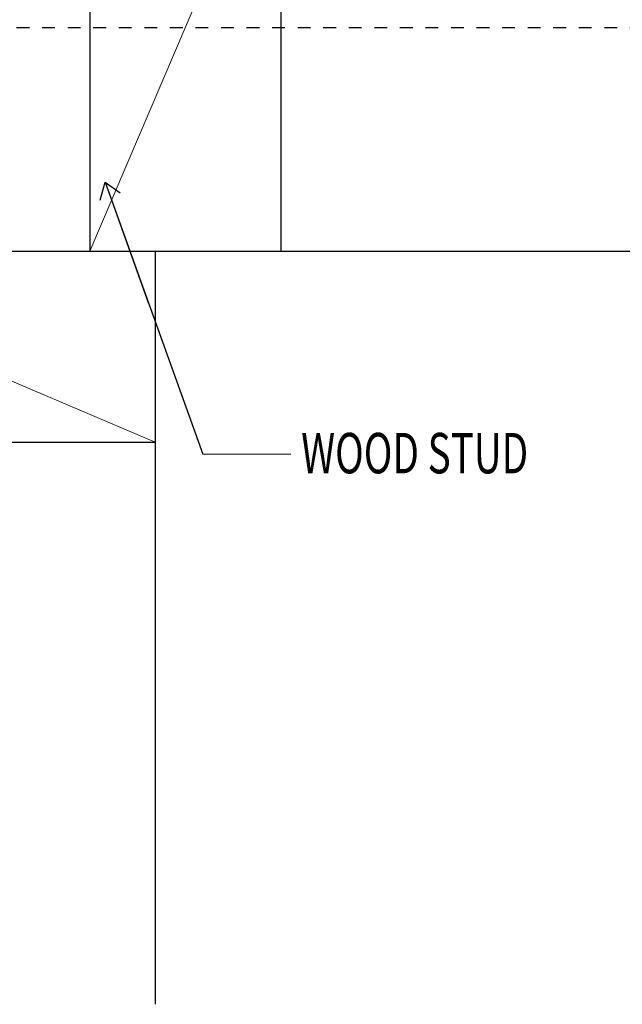
# Model space of a CAD drawing. Units: inches. Extents: x -63 to 133, y 0 to 91.
# Drawn here: x 78 to 83, y 9 to 17 of the extents above; entities that cross this region are included whole.
import ezdxf

# ---------------------------------------------------------------- set-up
doc = ezdxf.new("R2010")
doc.units = ezdxf.units.IN
doc.header["$LTSCALE"] = 0.01
doc.header["$MEASUREMENT"] = 0
doc.linetypes.add('CENTER', pattern=[50.8, 31.75, -6.35, 6.35, -6.35])
for name, color, linetype in [('2', 3, 'Continuous'), ('CERACLAD-DIMENSION', 1, 'Continuous'), ('CERACLAD-TXT-NOTES', 2, 'Continuous')]:
    doc.layers.add(name, color=color, linetype=linetype)
doc.styles.add('CERACLAD-NOTES', font='archquik.shx', dxfattribs={"width": 0.75})
doc.dimstyles.get("Standard").update_dxf_attribs({"dimtxt": 0.18, "dimasz": 0.18, "dimexe": 0.18, "dimexo": 0.0625, "dimgap": 0.09, "dimtad": 0, "dimtih": 1, "dimtoh": 1, "dimdec": 4, "dimzin": 0, "dimdsep": 46, "dimtxsty": 'Standard', "dimcen": 0.09, "dimadec": 0, "dimazin": 0, "dimtfac": 1, "dimtdec": 4, "dimtofl": 0, "dimtmove": 0, "dimatfit": 3, "dimfxl": 1, "dimtolj": 1, "dimtzin": 0, "dimarcsym": 0})

# ---------------------------------------------------------------- blocks, each defined once
blk = doc.blocks.new('Fill-tech-ALL-DETAILS_Wood_Ply_H')
at = {"color": 9, "linetype": 'CENTER', "ltscale": 0.1}
blk.add_line((2229.21716, 433.85632), (1761.08442, 433.85632), dxfattribs=at)
at = {"color": 5, "lineweight": 15}
blk.add_line((1926.5599, 389.10591), (2015.4771, 351.41702), dxfattribs=at)
at = {"layer": '2', "color": 5, "lineweight": 15}
blk.add_line((2040.46962, 478.41265), (2002.46962, 389.41265), dxfattribs=at)
at = {"layer": '2', "color": 5}
for p, q in [((2002.46962, 478.41265), (2002.46962, 389.41265)), ((2040.46962, 478.41265), (2040.46962, 389.41265)), ((1926.4771, 389.41265), (2180.70824, 389.41265)), ((2015.4771, 389.41265), (2015.4771, 239.65841)), ((1927.05312, 351.41702), (2015.4771, 351.41702))]:
    blk.add_line(p, q, dxfattribs=at)
at = {"layer": 'CERACLAD-TXT-NOTES', "lineweight": 5}
blk.add_lwpolyline([(2024.91923, 349.06505), (2042.43731, 349.06505)], dxfattribs=at)
at = {"layer": 'CERACLAD-TXT-NOTES', "style": 'CERACLAD-NOTES', "width": 0.7}
blk.add_text('WOOD STUD', height=8.040578, dxfattribs=at).set_placement((2044.48141, 345.2397))
at = {"layer": 'CERACLAD-TXT-NOTES', "lineweight": 5}
blk.add_leader([(2005.50039, 403.12084), (2024.91923, 349.06505)], dimstyle='Standard', override={"dimscale": 3, "dimasz": 1, "dimtad": 0, "dimclrd": 0, "dimldrblk": 'Open90'}, dxfattribs=at)

msp = doc.modelspace()

# ---------------------------------------------------------------- block references
at = {"layer": 'CERACLAD-DIMENSION', "color": 8, "xscale": 0.03937, "yscale": 0.03937, "zscale": 0.03937}
msp.add_blockref('Fill-tech-ALL-DETAILS_Wood_Ply_H', (0, 0), dxfattribs=at)

doc.saveas('drawing.dxf')
